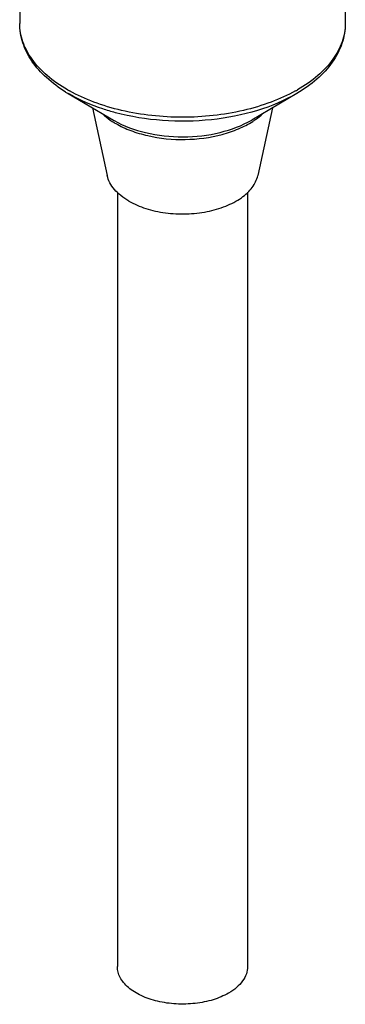
# Model space of a CAD drawing. Units: inches. Extents: x 0.4 to 16.6, y 0.6 to 10.4.
# Drawn here: x 14.3 to 14.7, y 7.1 to 8.3 of the extents above; entities that cross this region are included whole.
import ezdxf

# ---------------------------------------------------------------- set-up
doc = ezdxf.new("R2010")
doc.units = ezdxf.units.IN
doc.header["$LTSCALE"] = 0.935
doc.header["$MEASUREMENT"] = 0
doc.layers.get('0').update_dxf_attribs({"linetype": 'CONTINUOUS'})
doc.layers.add('AXIS', color=7, linetype='CONTINUOUS')

msp = doc.modelspace()

# ---------------------------------------------------------------- linework, layer by layer
at = {"color": 7, "linetype": 'CONTINUOUS'}
for p, q in [((14.3699, 8.1631), (14.3686, 8.1639)), ((14.4231, 8.1319), (14.4239, 8.1314))]:
    msp.add_line(p, q, dxfattribs=at)
for centre, radius, start, end in [((14.4611, 8.3306), 0.1871, 240.0026, 240.8612), ((14.5521, 8.331), 0.1876, 299.1411, 299.9978), ((14.4598, 8.3189), 0.1799, 238.3321, 239.5086), ((14.4774, 8.2163), 0.1025, 237.0877, 240.0197)]:
    msp.add_arc(centre, radius, start, end, dxfattribs=at)
for points, knots in [([(14.3654, 8.1658), (14.3572, 8.1709), (14.3422, 8.1819), (14.3241, 8.2021), (14.3126, 8.2247), (14.3099, 8.241), (14.3099, 8.2489)], [0, 0, 0, 0, 0.27823, 0.533665, 0.771547, 1, 1, 1, 1]), ([(14.3675, 8.1685), (14.3589, 8.1735), (14.3432, 8.1843), (14.3245, 8.204), (14.3126, 8.2258), (14.3099, 8.2414), (14.3099, 8.2489)], [0, 0, 0, 0, 0.289801, 0.549051, 0.782229, 1, 1, 1, 1]), ([(14.7036, 8.2489), (14.7036, 8.2407), (14.7007, 8.2239), (14.6884, 8.2007), (14.6693, 8.1802), (14.6535, 8.169), (14.6448, 8.1639)], [0, 0, 0, 0, 0.227418, 0.464806, 0.720625, 1, 1, 1, 1]), ([(14.7036, 8.2489), (14.7036, 8.2414), (14.7008, 8.2258), (14.6889, 8.204), (14.6702, 8.1843), (14.6546, 8.1735), (14.6459, 8.1685)], [0, 0, 0, 0, 0.217771, 0.45095, 0.7102, 1, 1, 1, 1]), ([(14.6435, 8.1672), (14.634, 8.1619), (14.6134, 8.1526), (14.568, 8.1391), (14.5067, 8.1326), (14.4454, 8.1391), (14.4, 8.1526), (14.3794, 8.1619), (14.37, 8.1672)], [0, 0, 0, 0, 0.114703, 0.238067, 0.499992, 0.761918, 0.88528, 1, 1, 1, 1]), ([(14.4256, 8.1407), (14.4205, 8.1421), (14.4013, 8.1478), (14.3827, 8.1558), (14.3699, 8.1631)], [0, 0, 0, 0, 0.26299, 1, 1, 1, 1]), ([(14.6448, 8.1639), (14.63, 8.1552), (14.5962, 8.1412), (14.5411, 8.1305), (14.4829, 8.1296), (14.4442, 8.1358), (14.4256, 8.1407)], [0, 0, 0, 0, 0.228986, 0.481838, 0.744249, 1, 1, 1, 1]), ([(14.4097, 8.1396), (14.4106, 8.1388), (14.4144, 8.1354), (14.4185, 8.1324), (14.4217, 8.1303)], [0, 0, 0, 0, 0.240942, 1, 1, 1, 1]), ([(14.4239, 8.1314), (14.4357, 8.1245), (14.4633, 8.1146), (14.5073, 8.1099), (14.5512, 8.1148), (14.5786, 8.125), (14.5904, 8.1319)], [0, 0, 0, 0, 0.23752, 0.500632, 0.763401, 1, 1, 1, 1]), ([(14.5917, 8.1303), (14.5929, 8.131), (14.5971, 8.1339), (14.601, 8.1371), (14.6038, 8.1396)], [0, 0, 0, 0, 0.259369, 1, 1, 1, 1]), ([(14.4262, 8.1276), (14.4319, 8.1243), (14.4444, 8.1185), (14.4723, 8.1103), (14.5099, 8.1066), (14.5472, 8.1115), (14.5743, 8.1206), (14.5863, 8.1268), (14.5917, 8.1303)], [0, 0, 0, 0, 0.115001, 0.239335, 0.503706, 0.766035, 0.887985, 1, 1, 1, 1])]:
    msp.add_open_spline(points, degree=3, knots=knots, dxfattribs=at)
at = {"layer": 'AXIS', "color": 7, "linetype": 'CONTINUOUS'}
for p, q in [((14.7036, 8.4016), (14.7036, 8.2489)), ((14.3099, 8.338), (14.3099, 8.2489)), ((14.3686, 8.1639), (14.4231, 8.1319)), ((14.6448, 8.1639), (14.5904, 8.1319)), ((14.3979, 8.1467), (14.4157, 8.0646)), ((14.6156, 8.1467), (14.5977, 8.0646)), ((14.428, 8.0441), (14.428, 7.1068)), ((14.5855, 8.0447), (14.5855, 7.1068))]:
    msp.add_line(p, q, dxfattribs=at)
for points, knots in [([(14.4419, 8.0337), (14.4384, 8.0357), (14.4321, 8.0399), (14.4243, 8.0474), (14.4186, 8.0556), (14.4163, 8.0616), (14.4157, 8.0646)], [0, 0, 0, 0, 0.284778, 0.544561, 0.781006, 1, 1, 1, 1]), ([(14.4419, 8.0337), (14.4483, 8.03), (14.4627, 8.0239), (14.4863, 8.0188), (14.5114, 8.0176), (14.5361, 8.0203), (14.5587, 8.0267), (14.575, 8.0351), (14.5852, 8.0434), (14.5928, 8.0519), (14.5966, 8.0594), (14.5977, 8.0645)], [0, 0, 0, 0, 0.126114, 0.264552, 0.408984, 0.55204, 0.686595, 0.806984, 0.861005, 0.91087, 1, 1, 1, 1]), ([(14.5624, 7.0746), (14.5566, 7.0713), (14.5434, 7.0658), (14.5219, 7.0615), (14.4991, 7.0609), (14.477, 7.064), (14.4573, 7.0706), (14.4435, 7.0789), (14.4355, 7.087), (14.4312, 7.0933), (14.4286, 7.0999), (14.428, 7.1045), (14.428, 7.1068)], [0, 0, 0, 0, 0.128688, 0.270271, 0.417431, 0.561777, 0.695448, 0.812714, 0.864677, 0.912512, 0.95714, 1, 1, 1, 1]), ([(14.5855, 7.1068), (14.5855, 7.1038), (14.5843, 7.0975), (14.5796, 7.0888), (14.5721, 7.0809), (14.5659, 7.0766), (14.5624, 7.0746)], [0, 0, 0, 0, 0.217784, 0.450913, 0.710298, 1, 1, 1, 1])]:
    msp.add_open_spline(points, degree=3, knots=knots, dxfattribs=at)

doc.saveas('drawing.dxf')
